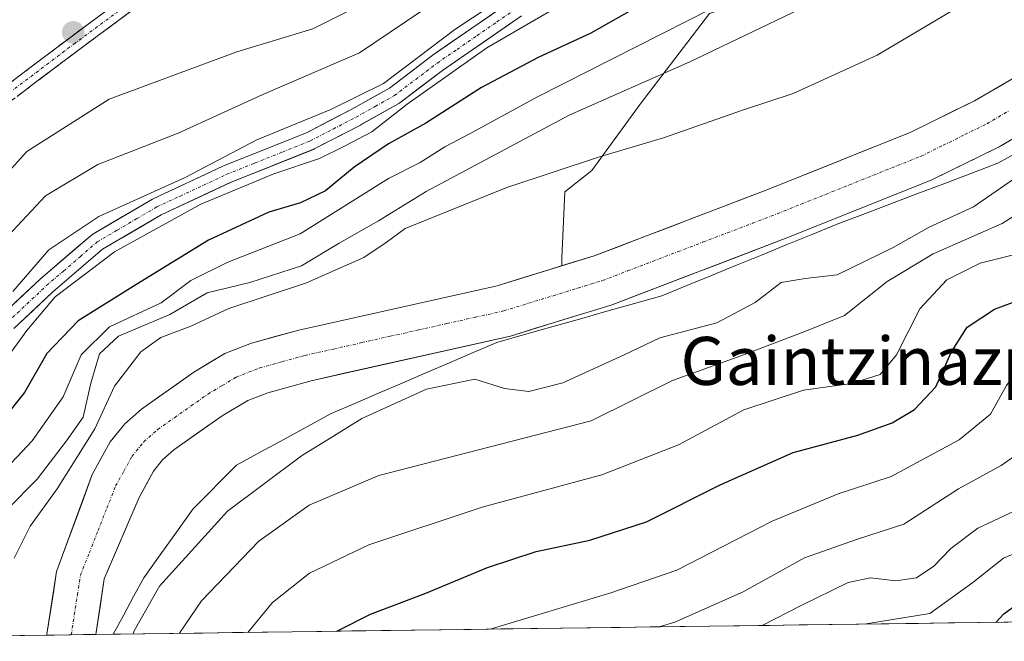
# Model space of a CAD drawing. Units: metres. Extents: x 589688 to 593078, y 4784546 to 4786894.
# Drawn here: x 592590 to 592754, y 4784584 to 4784688 of the extents above; entities that cross this region are included whole.
import ezdxf
from ezdxf.enums import TextEntityAlignment as Align

# ---------------------------------------------------------------- set-up
doc = ezdxf.new("R2010")
doc.units = ezdxf.units.M
doc.header["$MEASUREMENT"] = 0
doc.linetypes.add('TRAZO_Y_PUNTO', pattern=[1, 0.5, -0.25, 0, -0.25])
doc.linetypes.add('TRAZOSX2', pattern=[1.5, 1, -0.5])
for name, color, linetype, lineweight in [('Arbolado forestal CxS', 92, 'Continuous', 0), ('Camino', 19, 'TRAZOSX2', 0), ('Camino Cxs', 19, 'Continuous', 0), ('Camino eje', 19, 'TRAZO_Y_PUNTO', 0), ('Carátula', 7, 'Continuous', 5), ('Corriente artificial Cxs', 5, 'Continuous', 13), ('Corriente artificial eje', 142, 'TRAZO_Y_PUNTO', 0), ('Corriente artificial superficial', 5, 'Continuous', 13), ('Corriente natural Cxs', 5, 'Continuous', 13), ('Corriente natural eje', 5, 'TRAZO_Y_PUNTO', 0), ('Corriente natural superficial', 5, 'Continuous', 13), ('Curva de nivel maestra', 36, 'Continuous', 30), ('Curva de nivel normal', 36, 'Continuous', 0), ('Municipio', 9, 'Continuous', 13), ('Municipio CxS', 142, 'Continuous', 0), ('Punto de cota en terreno', 7, 'Continuous', 0), ('Suelo desnudo CxS', 43, 'Continuous', 0), ('Texto cartográfico', 19, 'Continuous', 0)]:
    doc.layers.add(name, color=color, linetype=linetype, lineweight=lineweight)
doc.styles.add('Arial', font='txt', dxfattribs={"height": 0.2})

# ---------------------------------------------------------------- blocks, each defined once
blk = doc.blocks.new('*U157')
at = {"layer": 'Arbolado forestal CxS', "color": 92, "linetype": 'Continuous', "lineweight": 0}
for points in [[(592778.43, 4784587.57, 162.76), (592602.64, 4784585.21, 108.68), (592602.64, 4784585.21, 108.68), (592604.07, 4784594.45, 108.58), (592609.85, 4784608.01, 108.53), (592612.29, 4784612.41, 108.55), (592613.78, 4784614.27, 108.54), (592615.65, 4784615.92, 108.58), (592623.69, 4784621.59, 108.84), (592627.97, 4784624.14, 108.94), (592631.33, 4784625.45, 109.04), (592638.55, 4784627.45, 109.31), (592671.71, 4784634.88, 107.89), (592680.63, 4784637.62, 107.68), (592688.48, 4784640.03, 108.75), (592717.77, 4784651.22, 108.57), (592741.91, 4784660.89, 108.63), (592753.11, 4784666.39, 109.47), (592768.37, 4784675.29, 110.62)], [(592763.7, 4784682.6, 107.25), (592749.01, 4784674.03, 107.26), (592738.38, 4784668.81, 107.19), (592714.61, 4784659.29, 107.64), (592685.66, 4784648.23, 107.8), (592680.3, 4784646.58, 108.01), (592680.25, 4784647.86, 108.07), (592680.75, 4784658.91, 108.04), (592685.27, 4784662.43, 108.04), (592693.32, 4784673.49, 110.88), (592704.88, 4784688.57, 116)]]:
    blk.add_polyline3d(points, dxfattribs=at)
blk = doc.blocks.new('*U159')
at = {"layer": 'Suelo desnudo CxS', "color": 43, "linetype": 'Continuous', "lineweight": 0}
for points in [[(592673.5626, 4784688.1844, 127.0869), (592660.4044, 4784679.1053, 126.1753), (592653.2879, 4784673.7019, 125.3202), (592653.1235, 4784673.5934, 125.3191), (592646.7662, 4784670.0173, 126.196), (592646.7199, 4784669.9924, 126.188), (592639.0469, 4784666.0237, 126.9048), (592638.9149, 4784665.9633, 126.9518), (592625.0629, 4784660.4224, 126.808), (592613.5233, 4784655.046, 127.2843), (592603.779, 4784649.3294, 127.2124), (592595.4395, 4784642.1626, 126.2083), (592589.0199, 4784636.1361, 127.5385)], [(592586.9279, 4784638.287, 130.4321), (592593.4102, 4784644.3724, 129.0143), (592593.4592, 4784644.4164, 129.0135), (592601.9327, 4784651.6982, 129.3581), (592602.1446, 4784651.8487, 129.3538), (592612.071, 4784657.6721, 129.8251), (592612.192, 4784657.7354, 129.835), (592623.8337, 4784663.1594, 129.3959), (592623.9101, 4784663.1924, 129.3975), (592637.7332, 4784668.7217, 129.9525), (592645.3183, 4784672.645, 130.0222), (592651.5557, 4784676.1535, 128.7085), (592658.6174, 4784681.5153, 129.0282), (592658.6726, 4784681.5552, 129.0321), (592671.9018, 4784690.6833, 129.6079)]]:
    blk.add_polyline3d(points, dxfattribs=at)
blk = doc.blocks.new('*U160')
at = {"layer": 'Suelo desnudo CxS', "color": 43, "linetype": 'Continuous', "lineweight": 0}
blk.add_polyline3d([(592768.37, 4784675.29, 110.62), (592753.11, 4784666.39, 109.47), (592741.91, 4784660.89, 108.63), (592717.77, 4784651.22, 108.57), (592688.48, 4784640.03, 108.75), (592680.63, 4784637.62, 107.68), (592671.71, 4784634.88, 107.89), (592638.55, 4784627.45, 109.31), (592631.33, 4784625.45, 109.04), (592627.97, 4784624.14, 108.94), (592623.69, 4784621.59, 108.84), (592615.65, 4784615.92, 108.58), (592613.78, 4784614.27, 108.54), (592612.29, 4784612.41, 108.55), (592609.85, 4784608.01, 108.53), (592604.07, 4784594.45, 108.58), (592602.64, 4784585.21, 108.68), (592602.64, 4784585.21, 108.68), (592594.49, 4784585.1, 108.01), (592594.49, 4784585.1, 108.01), (592594.51, 4784585.23, 108.01), (592596.12, 4784595.68, 108), (592602.06, 4784611.82, 107.99), (592605.07, 4784617.27, 108.03), (592607.49, 4784620.27, 108.05), (592610.26, 4784622.73, 108.02), (592618.97, 4784628.86, 108.04), (592624.15, 4784631.95, 107.99), (592628.59, 4784633.69, 108.08), (592636.45, 4784635.86, 108.21), (592669.49, 4784643.26, 108.21), (592680.3, 4784646.58, 108.01), (592685.66, 4784648.23, 107.8), (592714.61, 4784659.29, 107.64), (592738.38, 4784668.81, 107.19), (592749.01, 4784674.03, 107.26), (592763.7, 4784682.6, 107.25)], dxfattribs=at)
blk = doc.blocks.new('*U169')
at = {"layer": 'Arbolado forestal CxS', "color": 92, "linetype": 'Continuous', "lineweight": 0}
blk.add_polyline3d([(592602.64, 4784585.21, 108.68), (592602.64, 4784585.21, 108.68), (592604.07, 4784594.45, 108.58), (592609.85, 4784608.01, 108.53), (592612.29, 4784612.41, 108.55), (592613.78, 4784614.27, 108.54), (592615.65, 4784615.92, 108.58), (592623.69, 4784621.59, 108.84), (592627.97, 4784624.14, 108.94), (592631.33, 4784625.45, 109.04), (592638.55, 4784627.45, 109.31), (592671.71, 4784634.88, 107.89), (592680.63, 4784637.62, 107.68), (592688.48, 4784640.03, 108.75), (592717.77, 4784651.22, 108.57), (592741.91, 4784660.89, 108.63), (592753.11, 4784666.39, 109.47), (592768.37, 4784675.29, 110.62)], dxfattribs=at)
blk = doc.blocks.new('*U182')
at = {"layer": 'Suelo desnudo CxS', "color": 43, "linetype": 'Continuous', "lineweight": 0}
blk.add_polyline3d([(592602.64, 4784585.21, 108.68), (592602.64, 4784585.21, 108.68), (592604.07, 4784594.45, 108.58), (592609.85, 4784608.01, 108.53), (592612.29, 4784612.41, 108.55), (592613.78, 4784614.27, 108.54), (592615.65, 4784615.92, 108.58), (592623.69, 4784621.59, 108.84), (592627.97, 4784624.14, 108.94), (592631.33, 4784625.45, 109.04), (592638.55, 4784627.45, 109.31), (592671.71, 4784634.88, 107.89), (592680.63, 4784637.62, 107.68), (592688.48, 4784640.03, 108.75), (592717.77, 4784651.22, 108.57), (592741.91, 4784660.89, 108.63), (592753.11, 4784666.39, 109.47), (592768.37, 4784675.29, 110.62)], dxfattribs=at)
blk = doc.blocks.new('*U193')
at = {"layer": 'Corriente artificial Cxs', "color": 5, "linetype": 'Continuous', "lineweight": 13}
for points in [[(592673.56, 4784688.18, 130.99), (592670.27, 4784685.91, 130.49), (592666.98, 4784683.64, 130.1), (592663.69, 4784681.38, 130.19), (592660.4, 4784679.11, 130.39), (592656.85, 4784676.4, 130.67), (592653.29, 4784673.7, 131.31), (592653.12, 4784673.59, 131.37), (592649.94, 4784671.81, 131.01), (592646.77, 4784670.02, 131.34), (592646.72, 4784669.99, 131.35), (592642.88, 4784668.01, 131.48), (592639.05, 4784666.02, 131.02), (592638.91, 4784665.96, 131), (592634.3, 4784664.12, 130.97), (592629.68, 4784662.27, 130.64), (592625.06, 4784660.42, 130.48), (592621.22, 4784658.63, 130.85), (592617.37, 4784656.84, 131.18), (592613.52, 4784655.05, 131.12), (592610.28, 4784653.14, 130.62), (592607.03, 4784651.23, 130.74), (592603.78, 4784649.33, 130.42), (592601, 4784646.94, 130.07), (592598.22, 4784644.55, 130.15), (592595.44, 4784642.16, 130.29), (592592.23, 4784639.15, 130.89), (592589.02, 4784636.14, 131.51)], [(592586.93, 4784638.29, 134.23), (592590.17, 4784641.33, 133.32), (592593.41, 4784644.37, 132.79), (592593.46, 4784644.42, 132.78), (592596.28, 4784646.84, 132.53), (592599.11, 4784649.27, 132.42), (592601.93, 4784651.7, 132.53), (592602.14, 4784651.85, 132.57), (592605.45, 4784653.79, 133.12), (592608.76, 4784655.73, 133.2), (592612.07, 4784657.67, 133.59), (592612.19, 4784657.74, 133.6), (592616.07, 4784659.54, 133.69), (592619.95, 4784661.35, 133.43), (592623.83, 4784663.16, 132.98), (592623.91, 4784663.19, 132.97), (592628.52, 4784665.04, 132.93), (592633.13, 4784666.88, 133.11), (592637.73, 4784668.72, 133.25), (592641.53, 4784670.68, 133.81), (592645.32, 4784672.64, 133.67), (592648.44, 4784674.4, 133.87), (592651.56, 4784676.15, 133.8), (592655.09, 4784678.83, 133.34), (592658.62, 4784681.52, 133.02), (592658.67, 4784681.56, 133.01), (592661.98, 4784683.84, 132.83), (592665.29, 4784686.12, 132.81), (592668.59, 4784688.4, 133.18)]]:
    blk.add_polyline3d(points, dxfattribs=at)
blk = doc.blocks.new('*U197')
at = {"layer": 'Corriente natural Cxs', "color": 5, "linetype": 'Continuous', "lineweight": 13}
blk.add_polyline3d([(592756.93, 4784668.62, 107.32), (592753.11, 4784666.39, 107.56), (592749.38, 4784664.56, 107.45), (592745.64, 4784662.72, 107.38), (592741.91, 4784660.89, 107.37), (592737.89, 4784659.28, 107.23), (592733.86, 4784657.67, 107.19), (592729.84, 4784656.06, 107.29), (592725.82, 4784654.44, 107.38), (592721.79, 4784652.83, 107.48), (592717.77, 4784651.22, 107.94), (592713.59, 4784649.62, 107.95), (592709.4, 4784648.02, 107.53), (592705.22, 4784646.42, 107.43), (592701.03, 4784644.83, 107.55), (592696.85, 4784643.23, 107.73), (592692.66, 4784641.63, 107.89), (592688.48, 4784640.03, 107.88), (592684.29, 4784638.74, 107.7), (592680.1, 4784637.46, 107.68), (592675.9, 4784636.17, 107.79), (592671.71, 4784634.88, 107.86), (592666.97, 4784633.82, 107.89), (592662.24, 4784632.76, 108.03), (592657.5, 4784631.7, 108.15), (592652.76, 4784630.63, 108.17), (592648.02, 4784629.57, 108.15), (592643.29, 4784628.51, 108.28), (592638.55, 4784627.45, 108.44), (592634.94, 4784626.45, 108.47), (592631.33, 4784625.45, 108.46), (592627.97, 4784624.14, 108.37), (592623.69, 4784621.59, 108.28), (592619.67, 4784618.76, 108.23), (592615.65, 4784615.92, 108.15), (592613.78, 4784614.27, 108.12), (592612.29, 4784612.41, 108.07), (592611.07, 4784610.21, 108.08), (592609.85, 4784608.01, 108.11), (592607.92, 4784603.49, 108.05), (592606, 4784598.97, 107.94), (592604.07, 4784594.45, 108.02), (592603.36, 4784589.83, 108.11), (592602.64, 4784585.21, 108.13), (592602.64, 4784585.21, 108.13), (592598.56, 4784585.15, 107.82), (592594.49, 4784585.1, 107.94), (592594.49, 4784585.1, 107.94), (592594.51, 4784585.23, 107.94), (592595.05, 4784588.71, 107.99), (592595.58, 4784592.2, 108.03), (592596.12, 4784595.68, 107.99), (592597.61, 4784599.72, 108.02), (592599.09, 4784603.75, 108.2), (592600.58, 4784607.79, 108.27), (592602.06, 4784611.82, 108.15), (592603.57, 4784614.55, 108.34), (592605.07, 4784617.27, 108.36), (592607.49, 4784620.27, 108.02), (592610.26, 4784622.73, 108.06), (592613.16, 4784624.77, 108.06), (592616.07, 4784626.82, 108.03), (592618.97, 4784628.86, 107.94), (592621.56, 4784630.41, 107.85), (592624.15, 4784631.95, 107.87), (592628.59, 4784633.69, 107.98), (592632.52, 4784634.78, 108.18), (592636.45, 4784635.86, 108.24), (592641.17, 4784636.92, 108.14), (592645.89, 4784637.97, 107.9), (592650.61, 4784639.03, 107.78), (592655.33, 4784640.09, 107.89), (592660.05, 4784641.15, 107.93), (592664.77, 4784642.2, 107.96), (592669.49, 4784643.26, 108.06), (592673.53, 4784644.5, 108.1), (592677.58, 4784645.75, 108.1), (592681.62, 4784646.99, 108.11), (592685.66, 4784648.23, 108.13), (592689.8, 4784649.81, 108.06), (592693.93, 4784651.39, 107.91), (592698.07, 4784652.97, 107.93), (592702.2, 4784654.55, 107.92), (592706.34, 4784656.13, 107.83), (592710.47, 4784657.71, 107.77), (592714.61, 4784659.29, 107.74), (592718.57, 4784660.88, 107.65), (592722.53, 4784662.46, 107.58), (592726.5, 4784664.05, 107.5), (592730.46, 4784665.64, 107.45), (592734.42, 4784667.22, 107.39), (592738.38, 4784668.81, 107.3), (592741.92, 4784670.55, 107.26), (592745.47, 4784672.29, 107.29), (592749.01, 4784674.03, 107.28), (592752.68, 4784676.17, 107.25), (592756.36, 4784678.32, 107.14)], dxfattribs=at)
blk = doc.blocks.new('*U199')
at = {"layer": 'Municipio CxS', "color": 142, "linetype": 'Continuous', "lineweight": 0}
blk.add_polyline3d([(592754.5901, 4784587.2489, 151.0792), (592749.622, 4784587.1821, 148.287), (592744.6538, 4784587.1153, 145.6975), (592739.6857, 4784587.0485, 144.6156), (592734.7175, 4784586.9817, 144.9226), (592729.7494, 4784586.9149, 144.9153), (592724.7812, 4784586.8481, 143.7374), (592719.8131, 4784586.7814, 141.7083), (592714.8449, 4784586.7146, 139.6422), (592709.8768, 4784586.6478, 138.0449), (592704.9086, 4784586.581, 136.6654), (592699.9405, 4784586.5142, 135.1312), (592694.9723, 4784586.4474, 134.1693), (592690.0042, 4784586.3806, 133.5639), (592685.036, 4784586.3139, 132.837), (592680.0679, 4784586.2471, 131.8783), (592675.0997, 4784586.1803, 130.8148), (592670.1316, 4784586.1135, 130.2235), (592665.1634, 4784586.0467, 129.7863), (592660.1953, 4784585.9799, 128.9321), (592655.2271, 4784585.9131, 127.5181), (592650.2589, 4784585.8463, 126.4883), (592645.2908, 4784585.7796, 125.3949), (592640.3226, 4784585.7128, 124.4394), (592635.3545, 4784585.646, 122.8928), (592630.3863, 4784585.5792, 120.8479), (592625.4182, 4784585.5124, 118.9924), (592620.45, 4784585.4456, 116.7543), (592615.4819, 4784585.3788, 114.2807), (592610.5137, 4784585.3121, 111.2758), (592605.5456, 4784585.2453, 108.8543), (592607.2471, 4784588.3768, 108.9348), (592608.9485, 4784591.5084, 109.1183), (592610.65, 4784594.64, 108.9882), (592613.3733, 4784598.44, 108.97), (592616.0967, 4784602.24, 108.9824), (592618.82, 4784606.04, 108.9961), (592621.24, 4784608.49, 109.1033), (592623.66, 4784610.94, 109.0102), (592626.08, 4784613.39, 108.8845), (592630.0275, 4784615.535, 109.1794), (592633.975, 4784617.68, 109.2252), (592637.9225, 4784619.825, 109.2269), (592641.87, 4784621.97, 109.3726), (592645.8129, 4784623.6629, 109.4593), (592649.7557, 4784625.3557, 109.2627), (592653.6986, 4784627.0486, 109.0062), (592657.6414, 4784628.7414, 108.6372), (592661.5843, 4784630.4343, 108.5543), (592665.5271, 4784632.1271, 108.2201), (592669.47, 4784633.82, 107.8224), (592674.0483, 4784635.1167, 107.7617), (592678.6267, 4784636.4133, 107.6859), (592683.205, 4784637.71, 107.6632), (592687.7833, 4784639.0067, 107.8749), (592692.3617, 4784640.3033, 108.0737), (592696.94, 4784641.6, 107.9497), (592701.0829, 4784643.2914, 107.5963), (592705.2257, 4784644.9829, 107.4982), (592709.3686, 4784646.6743, 107.6229), (592713.5114, 4784648.3657, 108.0388), (592717.6543, 4784650.0571, 108.1095), (592721.7971, 4784651.7486, 107.517), (592725.94, 4784653.44, 107.4214), (592730.435, 4784655.14, 107.3485), (592734.93, 4784656.84, 107.2953), (592739.425, 4784658.54, 107.3606), (592743.92, 4784660.24, 107.4689), (592748.415, 4784661.94, 107.6971), (592752.91, 4784663.64, 107.8602), (592757.238, 4784666.04, 108.1134)], dxfattribs=at)
blk = doc.blocks.new('*U200')
at = {"layer": 'Municipio CxS', "color": 142, "linetype": 'Continuous', "lineweight": 0}
blk.add_polyline3d([(592757.238, 4784666.04, 108.1134), (592752.91, 4784663.64, 107.8602), (592748.415, 4784661.94, 107.6971), (592743.92, 4784660.24, 107.4689), (592739.425, 4784658.54, 107.3606), (592734.93, 4784656.84, 107.2953), (592730.435, 4784655.14, 107.3485), (592725.94, 4784653.44, 107.4214), (592721.7971, 4784651.7486, 107.517), (592717.6543, 4784650.0571, 108.1095), (592713.5114, 4784648.3657, 108.0388), (592709.3686, 4784646.6743, 107.6229), (592705.2257, 4784644.9829, 107.4982), (592701.0829, 4784643.2914, 107.5963), (592696.94, 4784641.6, 107.9497), (592692.3617, 4784640.3033, 108.0737), (592687.7833, 4784639.0067, 107.8749), (592683.205, 4784637.71, 107.6632), (592678.6267, 4784636.4133, 107.6859), (592674.0483, 4784635.1167, 107.7617), (592669.47, 4784633.82, 107.8224), (592665.5271, 4784632.1271, 108.2201), (592661.5843, 4784630.4343, 108.5543), (592657.6414, 4784628.7414, 108.6372), (592653.6986, 4784627.0486, 109.0062), (592649.7557, 4784625.3557, 109.2627), (592645.8129, 4784623.6629, 109.4593), (592641.87, 4784621.97, 109.3726), (592637.9225, 4784619.825, 109.2269), (592633.975, 4784617.68, 109.2252), (592630.0275, 4784615.535, 109.1794), (592626.08, 4784613.39, 108.8845), (592623.66, 4784610.94, 109.0102), (592621.24, 4784608.49, 109.1033), (592618.82, 4784606.04, 108.9961), (592616.0967, 4784602.24, 108.9824), (592613.3733, 4784598.44, 108.97), (592610.65, 4784594.64, 108.9882), (592608.9485, 4784591.5084, 109.1183), (592607.2471, 4784588.3768, 108.9348), (592605.5456, 4784585.2453, 108.8543), (592600.6276, 4784585.1792, 107.8398), (592595.7096, 4784585.113, 107.8565), (592590.7916, 4784585.0469, 108.2909), (592585.8736, 4784584.9808, 109.3904)], dxfattribs=at)
blk = doc.blocks.new('*U215')
at = {"layer": 'Curva de nivel normal', "color": 36, "linetype": 'Continuous', "lineweight": 0}
blk.add_polyline3d([(592668.36, 4784586.09, 130), (592688.28, 4784592.08, 130), (592699.42, 4784595.88, 130), (592715.29, 4784604.06, 130), (592726.32, 4784608.61, 130), (592735.13, 4784611.51, 130), (592746.44, 4784617.62, 130), (592751.69, 4784621.9, 130), (592754.32, 4784626.62, 130), (592758.13, 4784631.74, 130), (592761.84, 4784634.26, 130), (592766.16, 4784635.47, 130), (592768.71, 4784637.26, 130), (592772.21, 4784642.08, 130), (592776.74, 4784646.07, 130), (592782.39, 4784648.44, 130), (592787.37, 4784652.34, 130), (592793.86, 4784661.48, 130), (592801.57, 4784670.08, 130), (592815.33, 4784681.72, 130), (592818.16, 4784683.54, 130), (592822.26, 4784683.19, 130), (592832.24, 4784678.27, 130), (592840.31, 4784675.37, 130)], dxfattribs=at)
blk = doc.blocks.new('*U220')
at = {"layer": 'Curva de nivel normal', "color": 36, "linetype": 'Continuous', "lineweight": 0}
blk.add_polyline3d([(592656.8, 4784688.91, 140), (592646.57, 4784682.03, 140), (592630.47, 4784675.09, 140), (592616.38, 4784668.68, 140), (592602.98, 4784663.41, 140), (592594.29, 4784658.24, 140), (592588.02, 4784651.49, 140)], dxfattribs=at)
blk = doc.blocks.new('*U222')
at = {"layer": 'Curva de nivel normal', "color": 36, "linetype": 'Continuous', "lineweight": 0}
blk.add_polyline3d([(592713.64, 4784586.7, 140), (592720.03, 4784589.97, 140), (592727.96, 4784593.84, 140), (592731.7, 4784594.64, 140), (592735.93, 4784594.11, 140), (592739.36, 4784594.65, 140), (592742.21, 4784596.59, 140), (592745.04, 4784599.54, 140), (592749.56, 4784602.9, 140), (592756.54, 4784606.15, 140)], dxfattribs=at)
blk = doc.blocks.new('*U223')
at = {"layer": 'Curva de nivel normal', "color": 36, "linetype": 'Continuous', "lineweight": 0}
for points in [[(592616.62, 4784585.39, 115), (592616.62, 4784585.4, 115), (592620.28, 4784590.81, 115), (592629.8, 4784600.74, 115), (592638.17, 4784606.71, 115), (592649.8, 4784611.69, 115), (592685.16, 4784620.77, 115), (592698.72, 4784627.49, 115), (592710.68, 4784631.81, 115), (592721.04, 4784635.72, 115), (592727.35, 4784638.28, 115), (592734.46, 4784643.95, 115), (592742.12, 4784648.59, 115), (592753.63, 4784653.63, 115), (592761.81, 4784658.82, 115)], [(592757.8, 4784714.77, 115), (592749.5, 4784707.58, 115), (592736.73, 4784698.74, 115), (592721.3, 4784689.98, 115), (592701.59, 4784680.53, 115), (592681.5, 4784671.67, 115), (592657.66, 4784658.92, 115), (592649.73, 4784654.06, 115), (592643.21, 4784650.36, 115), (592636.9, 4784646.57, 115), (592628.31, 4784643.81, 115), (592621.18, 4784642.05, 115), (592615, 4784638.47, 115), (592606.42, 4784634.85, 115), (592603.27, 4784631.92, 115), (592601.82, 4784627.06, 115), (592600.53, 4784621.36, 115), (592597.79, 4784617.44, 115), (592592.91, 4784611.08, 115), (592587.94, 4784606.08, 115)]]:
    blk.add_polyline3d(points, dxfattribs=at)
blk = doc.blocks.new('*U239')
at = {"layer": 'Curva de nivel normal', "color": 36, "linetype": 'Continuous', "lineweight": 0}
blk.add_polyline3d([(592650.79, 4784692.05, 145), (592638.79, 4784686.04, 145), (592626.12, 4784682.18, 145), (592604.89, 4784674.32, 145), (592591.19, 4784665.61, 145), (592585.56, 4784659.42, 145)], dxfattribs=at)
blk = doc.blocks.new('*U241')
at = {"layer": 'Curva de nivel normal', "color": 36, "linetype": 'Continuous', "lineweight": 0}
for points in [[(592608.87, 4784585.29, 110), (592609.04, 4784585.79, 110), (592613.26, 4784593.24, 110), (592624.58, 4784605.71, 110), (592636.89, 4784614.94, 110), (592642.4, 4784618.31, 110), (592646.97, 4784621.13, 110), (592657.76, 4784626.04, 110), (592665.8, 4784627.71, 110), (592670.71, 4784626.16, 110), (592674.79, 4784625.66, 110), (592680.42, 4784627.09, 110), (592690.67, 4784631.73, 110), (592696.61, 4784634.6, 110), (592706.11, 4784637.08, 110), (592712.49, 4784640.49, 110), (592716.78, 4784643.8, 110), (592720.79, 4784644.46, 110), (592726.12, 4784645.05, 110), (592735.46, 4784649.64, 110), (592741.46, 4784653.02, 110), (592748.85, 4784656.38, 110), (592756.4, 4784661.62, 110)], [(592754.12, 4784693.39, 110), (592747.12, 4784690.11, 110), (592732.79, 4784681.63, 110), (592718.79, 4784675.28, 110), (592710.56, 4784672.56, 110), (592697.21, 4784667.87, 110), (592686.56, 4784664.71, 110), (592671.12, 4784659.62, 110), (592654.2, 4784652.78, 110), (592651.02, 4784650.43, 110), (592647.3, 4784647.96, 110), (592637.73, 4784643.74, 110), (592624.79, 4784639.49, 110), (592618.46, 4784636.54, 110), (592613.46, 4784634.61, 110), (592610.17, 4784632.27, 110), (592605.78, 4784626.54, 110), (592602.47, 4784619.41, 110), (592596.21, 4784609.47, 110), (592591.74, 4784603.22, 110), (592589.04, 4784597.93, 110)]]:
    blk.add_polyline3d(points, dxfattribs=at)
blk = doc.blocks.new('*U242')
at = {"layer": 'Curva de nivel normal', "color": 36, "linetype": 'Continuous', "lineweight": 0}
blk.add_polyline3d([(592836.88, 4784670.29, 135), (592825.46, 4784675.07, 135), (592819.37, 4784676.19, 135), (592815.88, 4784674.84, 135), (592809.5, 4784670.27, 135), (592803.34, 4784664.18, 135), (592799.22, 4784657.47, 135), (592796.9, 4784652.51, 135), (592794.08, 4784648.61, 135), (592790.02, 4784645.43, 135), (592783.32, 4784641.81, 135), (592777.88, 4784637.94, 135), (592772.27, 4784632.32, 135), (592765.6, 4784627.05, 135), (592762.04, 4784623.1, 135), (592757.36, 4784616.07, 135), (592753.43, 4784613.34, 135), (592746.37, 4784609.42, 135), (592737.26, 4784603.54, 135), (592729.38, 4784601.01, 135), (592720.72, 4784597.96, 135), (592710.49, 4784592.32, 135), (592699.12, 4784587.25, 135), (592696.51, 4784586.47, 135)], dxfattribs=at)
blk = doc.blocks.new('*U244')
at = {"layer": 'Curva de nivel normal', "color": 36, "linetype": 'Continuous', "lineweight": 0}
for points in [[(592627.98, 4784585.55, 120), (592632.1, 4784590.53, 120), (592638.25, 4784595.39, 120), (592648.15, 4784600.15, 120), (592667.01, 4784606.4, 120), (592686.94, 4784611.76, 120), (592699.72, 4784616.78, 120), (592710.6, 4784622.59, 120), (592720.52, 4784625.87, 120), (592728.51, 4784626.96, 120), (592733.27, 4784628.47, 120), (592736, 4784631.74, 120), (592739.91, 4784639.41, 120), (592744.42, 4784644.22, 120), (592749.93, 4784647, 120), (592755.93, 4784648.52, 120)], [(592756.52, 4784730.69, 120), (592748.61, 4784721.56, 120), (592735.43, 4784710.02, 120), (592722.92, 4784700.3, 120), (592705.17, 4784689.34, 120), (592676.2, 4784674.71, 120), (592665.12, 4784668.64, 120), (592660.79, 4784666.35, 120), (592656.66, 4784663.78, 120), (592651.39, 4784661.09, 120), (592636.68, 4784651.88, 120), (592624.65, 4784647.18, 120), (592618.46, 4784644.12, 120), (592613.54, 4784640.41, 120), (592604.96, 4784636.41, 120), (592600.2, 4784631.74, 120), (592597.22, 4784624.74, 120), (592592.08, 4784617.41, 120), (592581.6, 4784606.41, 120)]]:
    blk.add_polyline3d(points, dxfattribs=at)
blk = doc.blocks.new('*U245')
at = {"layer": 'Curva de nivel normal', "color": 36, "linetype": 'Continuous', "lineweight": 0}
blk.add_polyline3d([(592588.81, 4784642.28, 135), (592594.84, 4784649.24, 135), (592603.15, 4784654.78, 135), (592617.55, 4784661.28, 135), (592629.46, 4784667.55, 135), (592641.78, 4784672.58, 135), (592650.56, 4784676.94, 135), (592662.46, 4784685.91, 135), (592688.94, 4784703.42, 135)], dxfattribs=at)
blk = doc.blocks.new('*U250')
at = {"layer": 'Curva de nivel normal', "color": 36, "linetype": 'Continuous', "lineweight": 0}
blk.add_polyline3d([(592685.79, 4784693.33, 130), (592667.81, 4784682.87, 130), (592654.54, 4784673.5, 130), (592648.61, 4784668.86, 130), (592643.99, 4784666.44, 130), (592639.91, 4784664.41, 130), (592632.3, 4784661.91, 130), (592620.17, 4784656.82, 130), (592605.79, 4784648.92, 130), (592595.88, 4784641.39, 130), (592591.16, 4784635.82, 130), (592585.54, 4784628.16, 130)], dxfattribs=at)
blk = doc.blocks.new('*U256')
at = {"layer": 'Curva de nivel maestra', "color": 36, "linetype": 'Continuous', "lineweight": 30}
blk.add_polyline3d([(592756.12, 4784761.79, 125), (592753.85, 4784747.74, 125), (592750.94, 4784740.63, 125), (592748.24, 4784736.74, 125), (592734.48, 4784721.36, 125), (592721.98, 4784709.62, 125), (592715.12, 4784704.78, 125), (592709.32, 4784700.33, 125), (592697.76, 4784692.54, 125), (592685.09, 4784685.28, 125), (592676.35, 4784681.27, 125), (592666.92, 4784676.26, 125), (592657.61, 4784670.31, 125), (592651.4, 4784666.88, 125), (592645.71, 4784663.02, 125), (592640.9, 4784659.06, 125), (592636.75, 4784657.07, 125), (592631.46, 4784655.5, 125), (592621.45, 4784650.83, 125), (592609.3, 4784643.41, 125), (592599.72, 4784637.42, 125), (592594.49, 4784632, 125), (592590.76, 4784625.5, 125), (592586.86, 4784620.52, 125)], dxfattribs=at)
blk = doc.blocks.new('*U260')
at = {"layer": 'Curva de nivel maestra', "color": 36, "linetype": 'Continuous', "lineweight": 30}
blk.add_polyline3d([(592642.79, 4784585.75, 125), (592648.42, 4784588.6, 125), (592657.65, 4784592.07, 125), (592667.91, 4784596.34, 125), (592676.01, 4784599.04, 125), (592684.96, 4784600.92, 125), (592694.35, 4784603.94, 125), (592706.67, 4784610.12, 125), (592718.82, 4784615.47, 125), (592729.58, 4784618.38, 125), (592735.3, 4784620.42, 125), (592739.02, 4784622.65, 125), (592742.56, 4784626.43, 125), (592745.19, 4784632.27, 125), (592747.81, 4784636.34, 125), (592752.32, 4784639.36, 125), (592758.31, 4784641.6, 125)], dxfattribs=at)
blk = doc.blocks.new('5PATER')
at = {"layer": 'Carátula', "linetype": 'Continuous', "lineweight": 5}
h = blk.add_hatch(color=250, dxfattribs=at)
edge = h.paths.add_edge_path()
edge.add_ellipse((0, 0.01), major_axis=(-1.33, -1.34), ratio=0.999422, start_angle=0, end_angle=360)

msp = doc.modelspace()

# ---------------------------------------------------------------- linework, layer by layer
at = {"layer": 'Arbolado forestal CxS', "color": 92, "linetype": 'Continuous', "lineweight": 0}
for points in [[(592680.3, 4784646.58, 108.01), (592685.66, 4784648.23, 107.8), (592714.61, 4784659.29, 107.64), (592738.38, 4784668.81, 107.19), (592749.01, 4784674.03, 107.26), (592763.7, 4784682.6, 107.25), (592767.23, 4784685.06, 107.28), (592772.51, 4784689.39, 107.43), (592776.37, 4784693.08, 107.5), (592780.84, 4784698.11, 107.3), (592783.37, 4784701.56, 107.34), (592788.01, 4784708.98, 107.36), (592794.43, 4784720.28, 107.27), (592796.29, 4784724.08, 107.31), (592797.49, 4784727.46, 107.4), (592798.43, 4784733.56, 107.35), (592798.97, 4784748.17, 107.27), (592799.14, 4784754.32, 107.31), (592793.94, 4784768.69, 107.25), (592786.8, 4784782.72, 107.21), (592777.8, 4784794.89, 107.11)], [(592743.6, 4784760.94, 130.09), (592748.6, 4784758.43, 127.31), (592753.63, 4784752.9, 124.18), (592753.63, 4784742.35, 122.37), (592752.12, 4784732.3, 120.13), (592742.57, 4784717.22, 118.04), (592733.02, 4784705.16, 116.25), (592719.45, 4784693.6, 114.58), (592704.88, 4784688.57, 116), (592693.32, 4784673.49, 110.88), (592685.27, 4784662.43, 108.04), (592680.75, 4784658.91, 108.04), (592680.25, 4784647.86, 108.07), (592680.3, 4784646.58, 108.01)], [(592743.6, 4784760.94, 130.09), (592748.6, 4784758.43, 127.31), (592753.63, 4784752.9, 124.18), (592753.63, 4784742.35, 122.37), (592752.12, 4784732.3, 120.13), (592742.57, 4784717.22, 118.04), (592733.02, 4784705.16, 116.25), (592719.45, 4784693.6, 114.58), (592704.88, 4784688.57, 116), (592693.32, 4784673.49, 110.88), (592685.27, 4784662.43, 108.04), (592680.75, 4784658.91, 108.04), (592680.25, 4784647.86, 108.07), (592680.3, 4784646.58, 108.01)], [(592671.9, 4784690.68, 129.61), (592658.67, 4784681.56, 129.03), (592658.62, 4784681.52, 129.03), (592651.56, 4784676.15, 128.71), (592645.32, 4784672.64, 130.02), (592637.73, 4784668.72, 129.95), (592623.91, 4784663.19, 129.4), (592623.83, 4784663.16, 129.4), (592612.19, 4784657.74, 129.84), (592612.07, 4784657.67, 129.83), (592602.14, 4784651.85, 129.35), (592601.93, 4784651.7, 129.36), (592593.46, 4784644.42, 129.01), (592593.41, 4784644.37, 129.01), (592586.93, 4784638.29, 130.43)], [(592671.9, 4784690.68, 129.61), (592658.67, 4784681.56, 129.03), (592658.62, 4784681.52, 129.03), (592651.56, 4784676.15, 128.71), (592645.32, 4784672.64, 130.02), (592637.73, 4784668.72, 129.95), (592623.91, 4784663.19, 129.4), (592623.83, 4784663.16, 129.4), (592612.19, 4784657.74, 129.84), (592612.07, 4784657.67, 129.83), (592602.14, 4784651.85, 129.35), (592601.93, 4784651.7, 129.36), (592593.46, 4784644.42, 129.01), (592593.41, 4784644.37, 129.01), (592586.93, 4784638.29, 130.43)], [(592704.88, 4784688.57, 116), (592693.32, 4784673.49, 110.88), (592685.27, 4784662.43, 108.04), (592680.75, 4784658.91, 108.04), (592680.25, 4784647.86, 108.07), (592680.3, 4784646.58, 108.01), (592669.49, 4784643.26, 108.21), (592636.45, 4784635.86, 108.21), (592628.59, 4784633.69, 108.08), (592624.15, 4784631.95, 107.99), (592618.97, 4784628.86, 108.04), (592610.26, 4784622.73, 108.02), (592607.49, 4784620.27, 108.05), (592605.07, 4784617.27, 108.03), (592602.06, 4784611.82, 107.99), (592596.12, 4784595.68, 108), (592594.51, 4784585.23, 108.01), (592594.49, 4784585.1, 108.01), (592594.49, 4784585.1, 108.01), (592558.81, 4784584.62, 128.23)], [(592589.02, 4784636.14, 127.54), (592595.44, 4784642.16, 126.21), (592603.78, 4784649.33, 127.21), (592613.52, 4784655.05, 127.28), (592625.06, 4784660.42, 126.81), (592638.91, 4784665.96, 126.95), (592639.05, 4784666.02, 126.9), (592646.72, 4784669.99, 126.19), (592646.77, 4784670.02, 126.2), (592653.12, 4784673.59, 125.32), (592653.29, 4784673.7, 125.32), (592660.4, 4784679.11, 126.18), (592673.56, 4784688.18, 127.09)], [(592673.56, 4784688.18, 127.09), (592660.4, 4784679.11, 126.18), (592653.29, 4784673.7, 125.32), (592653.12, 4784673.59, 125.32), (592646.77, 4784670.02, 126.2), (592646.72, 4784669.99, 126.19), (592639.05, 4784666.02, 126.9), (592638.91, 4784665.96, 126.95), (592625.06, 4784660.42, 126.81), (592613.52, 4784655.05, 127.28), (592603.78, 4784649.33, 127.21), (592595.44, 4784642.16, 126.21), (592589.02, 4784636.14, 127.54)], [(592680.3, 4784646.58, 108.01), (592669.49, 4784643.26, 108.21), (592636.45, 4784635.86, 108.21), (592628.59, 4784633.69, 108.08), (592624.15, 4784631.95, 107.99), (592618.97, 4784628.86, 108.04), (592610.26, 4784622.73, 108.02), (592607.49, 4784620.27, 108.05), (592605.07, 4784617.27, 108.03), (592602.06, 4784611.82, 107.99), (592596.12, 4784595.68, 108), (592594.51, 4784585.23, 108.01), (592594.49, 4784585.1, 108.01), (592594.49, 4784585.1, 108.01)], [(592778.43, 4784587.57, 162.76), (592602.64, 4784585.21, 108.68)], [(592594.49, 4784585.1, 108.01), (592558.81, 4784584.62, 128.23)]]:
    msp.add_polyline3d(points, dxfattribs=at)
at = {"layer": 'Camino', "color": 19, "linetype": 'TRAZOSX2', "lineweight": 0}
for points in [[(592517.77, 4784584.07), (592521.48, 4784593.22), (592530.03, 4784608.43), (592541.21, 4784627.33), (592553.22, 4784640.94), (592565.2, 4784652.66), (592565.23, 4784652.76), (592565.34, 4784652.87), (592580.74, 4784671.23), (592580.9, 4784671.38), (592580.95, 4784671.42), (592598.48, 4784684.66), (592611.03, 4784693.9), (592633.46, 4784712.37), (592650.29, 4784728.54), (592651.16, 4784727.64)], [(592651.16, 4784727.64), (592652.02, 4784726.74), (592635.15, 4784710.54), (592635.09, 4784710.48), (592612.59, 4784691.95), (592612.54, 4784691.91), (592599.98, 4784682.65), (592582.57, 4784669.51), (592567.35, 4784651.37), (592567.33, 4784651.38), (592554.96, 4784639.29), (592543.16, 4784625.91), (592532.11, 4784607.23), (592523.7, 4784592.31), (592520.37, 4784584.1)]]:
    msp.add_lwpolyline(points, dxfattribs=at)
at = {"layer": 'Camino Cxs', "color": 19, "linetype": 'Continuous', "lineweight": 0}
for points in [[(592587.96, 4784676.72, 147.88), (592591.47, 4784679.36, 147.58), (592594.98, 4784682.01, 147.37), (592598.48, 4784684.66, 147.34), (592601.62, 4784686.97, 147.38), (592604.76, 4784689.28, 147.72)], [(592609.4, 4784689.6, 148.35), (592606.26, 4784687.28, 147.87), (592603.12, 4784684.97, 147.57), (592599.98, 4784682.65, 147.5), (592596.5, 4784680.03, 147.75), (592593.01, 4784677.4, 147.74), (592589.53, 4784674.77, 148.07)]]:
    msp.add_polyline3d(points, dxfattribs=at)
at = {"layer": 'Camino eje', "color": 19, "linetype": 'TRAZO_Y_PUNTO', "lineweight": 0}
msp.add_lwpolyline([(592651.16, 4784727.64), (592634.29, 4784711.44), (592611.8, 4784692.92), (592599.23, 4784683.66), (592581.7, 4784670.43), (592566.26, 4784652.02), (592565.58, 4784651.35), (592554.09, 4784640.11), (592542.19, 4784626.62), (592531.07, 4784607.83), (592522.59, 4784592.76), (592519.07, 4784584.08)], dxfattribs=at)
at = {"layer": 'Corriente artificial eje', "color": 142, "linetype": 'TRAZO_Y_PUNTO', "lineweight": 0}
msp.add_polyline3d([(592587.95, 4784637.19, 132.98), (592591.2, 4784640.24, 132.15), (592594.44, 4784643.28, 131.56), (592597.26, 4784645.7, 131.33), (592600.08, 4784648.13, 131.23), (592602.9, 4784650.55, 131.52), (592606.21, 4784652.5, 132.02), (592609.52, 4784654.44, 131.95), (592612.83, 4784656.38, 132.32), (592616.71, 4784658.18, 132.38), (592620.59, 4784659.99, 132.12), (592624.47, 4784661.8, 131.72), (592629.1, 4784663.65, 131.87), (592633.73, 4784665.5, 132.05), (592638.36, 4784667.36, 132.16), (592642.19, 4784669.34, 132.72), (592646.03, 4784671.32, 132.56), (592649.21, 4784673.11, 132.71), (592652.38, 4784674.9, 132.61), (592655.95, 4784677.61, 132.06), (592659.52, 4784680.32, 131.73), (592662.83, 4784682.6, 131.51), (592666.14, 4784684.88, 131.46), (592669.45, 4784687.17, 131.85), (592672.75, 4784689.45, 132.28)], dxfattribs=at)
at = {"layer": 'Corriente artificial superficial', "color": 5, "linetype": 'Continuous', "lineweight": 13}
for points in [[(592586.93, 4784638.29, 134.23), (592590.17, 4784641.33, 133.32), (592593.41, 4784644.37, 132.79), (592593.46, 4784644.42, 132.78), (592596.28, 4784646.84, 132.53), (592599.11, 4784649.27, 132.42), (592601.93, 4784651.7, 132.53), (592602.14, 4784651.85, 132.57), (592605.45, 4784653.79, 133.12), (592608.76, 4784655.73, 133.2), (592612.07, 4784657.67, 133.59), (592612.19, 4784657.74, 133.6), (592616.07, 4784659.54, 133.69), (592619.95, 4784661.35, 133.43), (592623.83, 4784663.16, 132.98), (592623.91, 4784663.19, 132.97), (592628.52, 4784665.04, 132.93), (592633.13, 4784666.88, 133.11), (592637.73, 4784668.72, 133.25), (592641.53, 4784670.68, 133.81), (592645.32, 4784672.64, 133.67), (592648.44, 4784674.4, 133.87), (592651.56, 4784676.15, 133.8), (592655.09, 4784678.83, 133.34), (592658.62, 4784681.52, 133.02), (592658.67, 4784681.56, 133.01), (592661.98, 4784683.84, 132.83), (592665.29, 4784686.12, 132.81), (592668.59, 4784688.4, 133.18)], [(592673.56, 4784688.18, 130.99), (592670.27, 4784685.91, 130.49), (592666.98, 4784683.64, 130.1), (592663.69, 4784681.38, 130.19), (592660.4, 4784679.11, 130.39), (592656.85, 4784676.4, 130.67), (592653.29, 4784673.7, 131.31), (592653.12, 4784673.59, 131.37), (592649.94, 4784671.81, 131.01), (592646.77, 4784670.02, 131.34), (592646.72, 4784669.99, 131.35), (592642.88, 4784668.01, 131.48), (592639.05, 4784666.02, 131.02), (592638.91, 4784665.96, 131), (592634.3, 4784664.12, 130.97), (592629.68, 4784662.27, 130.64), (592625.06, 4784660.42, 130.48), (592621.22, 4784658.63, 130.85), (592617.37, 4784656.84, 131.18), (592613.52, 4784655.05, 131.12), (592610.28, 4784653.14, 130.62), (592607.03, 4784651.23, 130.74), (592603.78, 4784649.33, 130.41), (592601, 4784646.94, 130.07), (592598.22, 4784644.55, 130.15), (592595.44, 4784642.16, 130.29), (592592.23, 4784639.15, 130.89), (592589.02, 4784636.14, 131.51)]]:
    msp.add_polyline3d(points, dxfattribs=at)
at = {"layer": 'Corriente natural eje', "color": 5, "linetype": 'TRAZO_Y_PUNTO', "lineweight": 0}
msp.add_polyline3d([(592598.56, 4784585.15, 107.82), (592599.07, 4784588.45, 107.87), (592599.58, 4784591.76, 107.93), (592600.09, 4784595.06, 107.97), (592601.56, 4784598.78, 108), (592603.03, 4784602.49, 107.97), (592604.49, 4784606.21, 107.97), (592605.96, 4784609.92, 108), (592607.32, 4784612.38, 108.01), (592608.68, 4784614.84, 107.98), (592610.64, 4784617.27, 108), (592612.95, 4784619.32, 108.02), (592615.74, 4784621.29, 107.99), (592618.54, 4784623.25, 107.97), (592621.33, 4784625.22, 107.94), (592623.7, 4784626.64, 107.97), (592626.06, 4784628.05, 107.92), (592629.96, 4784629.57, 107.98), (592633.73, 4784630.62, 108.1), (592637.5, 4784631.66, 108.2), (592642.23, 4784632.72, 108.15), (592646.96, 4784633.78, 107.89), (592651.69, 4784634.84, 107.82), (592656.41, 4784635.89, 107.85), (592661.14, 4784636.95, 107.91), (592665.87, 4784638.01, 108.04), (592670.6, 4784639.07, 108.17), (592674.72, 4784640.34, 108.12), (592678.84, 4784641.6, 108.03), (592682.95, 4784642.87, 107.95), (592687.07, 4784644.13, 107.77), (592691.23, 4784645.72, 107.81), (592695.39, 4784647.31, 107.71), (592699.55, 4784648.9, 107.56), (592703.71, 4784650.48, 107.58), (592707.87, 4784652.07, 107.66), (592712.03, 4784653.66, 107.66), (592716.19, 4784655.25, 107.7), (592720.18, 4784656.85, 107.47), (592724.18, 4784658.45, 107.29), (592728.17, 4784660.05, 107.25), (592732.16, 4784661.65, 107.2), (592736.16, 4784663.25, 107.08), (592740.15, 4784664.85, 107.16), (592743.79, 4784666.64, 107.19), (592747.42, 4784668.42, 107.24), (592751.06, 4784670.21, 107.28), (592754.8, 4784672.39, 107.25)], dxfattribs=at)
at = {"layer": 'Corriente natural superficial', "color": 5, "linetype": 'Continuous', "lineweight": 13}
for points in [[(592594.49, 4784585.1, 107.94), (592594.49, 4784585.1, 107.94), (592594.51, 4784585.23, 107.94), (592595.05, 4784588.71, 107.99), (592595.58, 4784592.2, 108.03), (592596.12, 4784595.68, 107.99), (592597.61, 4784599.72, 108.02), (592599.09, 4784603.75, 108.2), (592600.58, 4784607.79, 108.27), (592602.06, 4784611.82, 108.15), (592603.57, 4784614.55, 108.34), (592605.07, 4784617.27, 108.36), (592607.49, 4784620.27, 108.02), (592610.26, 4784622.73, 108.06), (592613.16, 4784624.77, 108.06), (592616.07, 4784626.82, 108.03), (592618.97, 4784628.86, 107.94), (592621.56, 4784630.41, 107.85), (592624.15, 4784631.95, 107.87), (592628.59, 4784633.69, 107.98), (592632.52, 4784634.78, 108.18), (592636.45, 4784635.86, 108.24), (592641.17, 4784636.92, 108.14), (592645.89, 4784637.97, 107.9), (592650.61, 4784639.03, 107.78), (592655.33, 4784640.09, 107.89), (592660.05, 4784641.15, 107.93), (592664.77, 4784642.2, 107.96), (592669.49, 4784643.26, 108.06), (592673.53, 4784644.5, 108.1), (592677.58, 4784645.75, 108.1), (592681.62, 4784646.99, 108.11), (592685.66, 4784648.23, 108.13), (592689.8, 4784649.81, 108.06), (592693.93, 4784651.39, 107.91), (592698.07, 4784652.97, 107.93), (592702.2, 4784654.55, 107.92), (592706.34, 4784656.13, 107.83), (592710.47, 4784657.71, 107.77), (592714.61, 4784659.29, 107.74), (592718.57, 4784660.88, 107.65), (592722.53, 4784662.46, 107.58), (592726.5, 4784664.05, 107.5), (592730.46, 4784665.64, 107.45), (592734.42, 4784667.22, 107.39), (592738.38, 4784668.81, 107.3), (592741.92, 4784670.55, 107.26), (592745.47, 4784672.29, 107.29), (592749.01, 4784674.03, 107.28), (592752.68, 4784676.17, 107.25), (592756.36, 4784678.32, 107.14)], [(592756.93, 4784668.62, 107.32), (592753.11, 4784666.39, 107.56), (592749.38, 4784664.56, 107.45), (592745.64, 4784662.72, 107.38), (592741.91, 4784660.89, 107.37), (592737.89, 4784659.28, 107.23), (592733.86, 4784657.67, 107.19), (592729.84, 4784656.06, 107.29), (592725.82, 4784654.44, 107.38), (592721.79, 4784652.83, 107.48), (592717.77, 4784651.22, 107.94), (592713.59, 4784649.62, 107.95), (592709.4, 4784648.02, 107.53), (592705.22, 4784646.42, 107.43), (592701.03, 4784644.83, 107.55), (592696.85, 4784643.23, 107.73), (592692.66, 4784641.63, 107.89), (592688.48, 4784640.03, 107.88), (592684.29, 4784638.74, 107.7), (592680.1, 4784637.46, 107.68), (592675.9, 4784636.17, 107.79), (592671.71, 4784634.88, 107.86), (592666.97, 4784633.82, 107.89), (592662.24, 4784632.76, 108.03), (592657.5, 4784631.7, 108.15), (592652.76, 4784630.63, 108.17), (592648.02, 4784629.57, 108.15), (592643.29, 4784628.51, 108.28), (592638.55, 4784627.45, 108.44), (592634.94, 4784626.45, 108.47), (592631.33, 4784625.45, 108.46), (592627.97, 4784624.14, 108.37), (592623.69, 4784621.59, 108.28), (592619.67, 4784618.76, 108.23), (592615.65, 4784615.92, 108.15), (592613.78, 4784614.27, 108.12), (592612.29, 4784612.41, 108.07), (592611.07, 4784610.21, 108.08), (592609.85, 4784608.01, 108.11), (592607.92, 4784603.49, 108.05), (592606, 4784598.97, 107.94), (592604.07, 4784594.45, 108.02), (592603.36, 4784589.83, 108.11), (592602.64, 4784585.21, 108.13), (592602.64, 4784585.21, 108.13)], [(592598.56, 4784585.15, 107.82), (592594.49, 4784585.1, 107.94)], [(592602.64, 4784585.21, 108.13), (592598.56, 4784585.15, 107.82), (592598.56, 4784585.15, 107.82)]]:
    msp.add_polyline3d(points, dxfattribs=at)
at = {"layer": 'Curva de nivel maestra', "color": 36, "linetype": 'Continuous', "lineweight": 30}
msp.add_polyline3d([(592752.57, 4784587.22, 150), (592753.89, 4784588.65, 150), (592760.66, 4784593.59, 150), (592768.58, 4784597.72, 150), (592775.12, 4784606.4, 150), (592783.11, 4784616.06, 150), (592792.05, 4784623.4, 150), (592798.59, 4784626.74, 150), (592804.89, 4784630.94, 150), (592811.17, 4784638.67, 150), (592818.47, 4784649.69, 150), (592824.36, 4784654.67, 150), (592828.39, 4784655.64, 150), (592833.94, 4784654.57, 150), (592844.43, 4784650.02, 150)], dxfattribs=at)
at = {"layer": 'Curva de nivel normal', "color": 36, "linetype": 'Continuous', "lineweight": 0}
msp.add_polyline3d([(592730.88, 4784586.93, 145), (592730.95, 4784586.95, 145), (592741.57, 4784588.7, 145), (592748.72, 4784593.88, 145), (592753.84, 4784597.89, 145), (592757.43, 4784599.42, 145), (592762.37, 4784600.58, 145), (592765.15, 4784602.8, 145), (592768.43, 4784608.18, 145), (592777.01, 4784618.92, 145), (592788.09, 4784628.15, 145), (592799.55, 4784635.57, 145), (592805.85, 4784642.28, 145), (592809.16, 4784648.48, 145), (592812.68, 4784654.36, 145), (592816.06, 4784658.34, 145), (592820.42, 4784661.22, 145), (592826.32, 4784662.37, 145), (592832.73, 4784660.71, 145), (592845.35, 4784654.88, 145)], dxfattribs=at)
at = {"layer": 'Municipio', "color": 9, "linetype": 'Continuous', "lineweight": 13}
msp.add_polyline3d([(592605.55, 4784585.25, 108.85), (592607.25, 4784588.38, 108.93), (592608.95, 4784591.51, 109.12), (592610.65, 4784594.64, 108.99), (592613.37, 4784598.44, 108.97), (592616.1, 4784602.24, 108.98), (592618.82, 4784606.04, 109), (592621.24, 4784608.49, 109.1), (592623.66, 4784610.94, 109.01), (592626.08, 4784613.39, 108.88), (592630.03, 4784615.54, 109.18), (592633.97, 4784617.68, 109.23), (592637.92, 4784619.82, 109.23), (592641.87, 4784621.97, 109.37), (592645.81, 4784623.66, 109.46), (592649.76, 4784625.36, 109.26), (592653.7, 4784627.05, 109.01), (592657.64, 4784628.74, 108.64), (592661.58, 4784630.43, 108.55), (592665.53, 4784632.13, 108.22), (592669.47, 4784633.82, 107.82), (592674.05, 4784635.12, 107.76), (592678.63, 4784636.41, 107.69), (592683.21, 4784637.71, 107.66), (592687.78, 4784639.01, 107.87), (592692.36, 4784640.3, 108.07), (592696.94, 4784641.6, 107.95), (592701.08, 4784643.29, 107.6), (592705.23, 4784644.98, 107.5), (592709.37, 4784646.67, 107.62), (592713.51, 4784648.37, 108.04), (592717.65, 4784650.06, 108.11), (592721.8, 4784651.75, 107.52), (592725.94, 4784653.44, 107.42), (592730.43, 4784655.14, 107.35), (592734.93, 4784656.84, 107.3), (592739.42, 4784658.54, 107.36), (592743.92, 4784660.24, 107.47), (592748.42, 4784661.94, 107.7), (592752.91, 4784663.64, 107.86), (592757.24, 4784666.04, 108.11)], dxfattribs=at)
msp.add_polyline3d([(592605.55, 4784585.25, 108.85), (592607.25, 4784588.38, 108.93), (592608.95, 4784591.51, 109.12), (592610.65, 4784594.64, 108.99), (592613.37, 4784598.44, 108.97), (592616.1, 4784602.24, 108.98), (592618.82, 4784606.04, 109), (592621.24, 4784608.49, 109.1), (592623.66, 4784610.94, 109.01), (592626.08, 4784613.39, 108.88), (592630.03, 4784615.54, 109.18), (592633.97, 4784617.68, 109.23), (592637.92, 4784619.82, 109.23), (592641.87, 4784621.97, 109.37), (592645.81, 4784623.66, 109.46), (592649.76, 4784625.36, 109.26), (592653.7, 4784627.05, 109.01), (592657.64, 4784628.74, 108.64), (592661.58, 4784630.43, 108.55), (592665.53, 4784632.13, 108.22), (592669.47, 4784633.82, 107.82), (592674.05, 4784635.12, 107.76), (592678.63, 4784636.41, 107.69), (592683.21, 4784637.71, 107.66), (592687.78, 4784639.01, 107.87), (592692.36, 4784640.3, 108.07), (592696.94, 4784641.6, 107.95), (592701.08, 4784643.29, 107.6), (592705.23, 4784644.98, 107.5), (592709.37, 4784646.67, 107.62), (592713.51, 4784648.37, 108.04), (592717.65, 4784650.06, 108.11), (592721.8, 4784651.75, 107.52), (592725.94, 4784653.44, 107.42), (592730.43, 4784655.14, 107.35), (592734.93, 4784656.84, 107.3), (592739.42, 4784658.54, 107.36), (592743.92, 4784660.24, 107.47), (592748.42, 4784661.94, 107.7), (592752.91, 4784663.64, 107.86), (592757.24, 4784666.04, 108.11)], dxfattribs=at)
at = {"layer": 'Suelo desnudo CxS', "color": 43, "linetype": 'Continuous', "lineweight": 0}
for points in [[(592680.3, 4784646.58, 108.01), (592685.66, 4784648.23, 107.8), (592714.61, 4784659.29, 107.64), (592738.38, 4784668.81, 107.19), (592749.01, 4784674.03, 107.26), (592763.7, 4784682.6, 107.25), (592767.23, 4784685.06, 107.28), (592772.51, 4784689.39, 107.43), (592776.37, 4784693.08, 107.5), (592780.84, 4784698.11, 107.3), (592783.37, 4784701.56, 107.34), (592788.01, 4784708.98, 107.36), (592794.43, 4784720.28, 107.27), (592796.29, 4784724.08, 107.31), (592797.49, 4784727.46, 107.4), (592798.43, 4784733.56, 107.35), (592798.97, 4784748.17, 107.27), (592799.14, 4784754.32, 107.31), (592793.94, 4784768.69, 107.25), (592786.8, 4784782.72, 107.21), (592777.8, 4784794.89, 107.11)], [(592671.9, 4784690.68, 129.61), (592658.67, 4784681.56, 129.03), (592658.62, 4784681.52, 129.03), (592651.56, 4784676.15, 128.71), (592645.32, 4784672.64, 130.02), (592637.73, 4784668.72, 129.95), (592623.91, 4784663.19, 129.4), (592623.83, 4784663.16, 129.4), (592612.19, 4784657.74, 129.84), (592612.07, 4784657.67, 129.83), (592602.14, 4784651.85, 129.35), (592601.93, 4784651.7, 129.36), (592593.46, 4784644.42, 129.01), (592593.41, 4784644.37, 129.01), (592586.93, 4784638.29, 130.43)], [(592673.56, 4784688.18, 127.09), (592660.4, 4784679.11, 126.18), (592653.29, 4784673.7, 125.32), (592653.12, 4784673.59, 125.32), (592646.77, 4784670.02, 126.2), (592646.72, 4784669.99, 126.19), (592639.05, 4784666.02, 126.9), (592638.91, 4784665.96, 126.95), (592625.06, 4784660.42, 126.81), (592613.52, 4784655.05, 127.28), (592603.78, 4784649.33, 127.21), (592595.44, 4784642.16, 126.21), (592589.02, 4784636.14, 127.54)], [(592680.3, 4784646.58, 108.01), (592669.49, 4784643.26, 108.21), (592636.45, 4784635.86, 108.21), (592628.59, 4784633.69, 108.08), (592624.15, 4784631.95, 107.99), (592618.97, 4784628.86, 108.04), (592610.26, 4784622.73, 108.02), (592607.49, 4784620.27, 108.05), (592605.07, 4784617.27, 108.03), (592602.06, 4784611.82, 107.99), (592596.12, 4784595.68, 108), (592594.51, 4784585.23, 108.01), (592594.49, 4784585.1, 108.01), (592594.49, 4784585.1, 108.01)], [(592602.64, 4784585.21, 108.68), (592594.49, 4784585.1, 108.01)]]:
    msp.add_polyline3d(points, dxfattribs=at)

# ---------------------------------------------------------------- block references
at = {"layer": 'Arbolado forestal CxS', "color": 92, "linetype": 'Continuous', "lineweight": 0}
for name in ['*U157', '*U169']:
    msp.add_blockref(name, (0, 0), dxfattribs=at)
at = {"layer": 'Corriente artificial Cxs', "color": 5, "linetype": 'Continuous', "lineweight": 13}
msp.add_blockref('*U193', (0, 0), dxfattribs=at)
at = {"layer": 'Corriente natural Cxs', "color": 5, "linetype": 'Continuous', "lineweight": 13}
msp.add_blockref('*U197', (0, 0), dxfattribs=at)
at = {"layer": 'Curva de nivel maestra', "color": 36, "linetype": 'Continuous', "lineweight": 30}
for name in ['*U256', '*U260']:
    msp.add_blockref(name, (0, 0), dxfattribs=at)
at = {"layer": 'Curva de nivel normal', "color": 36, "linetype": 'Continuous', "lineweight": 0}
for name in ['*U241', '*U223', '*U244', '*U245', '*U220', '*U239', '*U215', '*U242', '*U222', '*U250']:
    msp.add_blockref(name, (0, 0), dxfattribs=at)
at = {"layer": 'Municipio CxS', "color": 142, "linetype": 'Continuous', "lineweight": 0}
for name in ['*U199', '*U200']:
    msp.add_blockref(name, (0, 0), dxfattribs=at)
at = {"layer": 'Punto de cota en terreno', "linetype": 'Continuous', "lineweight": 0}
msp.add_blockref('5PATER', (592598.9, 4784685.43, 147.78), dxfattribs=at)
at = {"layer": 'Suelo desnudo CxS', "color": 43, "linetype": 'Continuous', "lineweight": 0}
for name in ['*U160', '*U182', '*U159']:
    msp.add_blockref(name, (0, 0), dxfattribs=at)

# ---------------------------------------------------------------- texts
at = {"layer": 'Texto cartográfico', "color": 19, "linetype": 'Continuous', "lineweight": 0, "style": 'Arial'}
msp.add_text('Gaintzinazpia', height=8, dxfattribs=at).set_placement((592734.81, 4784630.74), align=Align.MIDDLE_CENTER)

doc.saveas('drawing.dxf')
